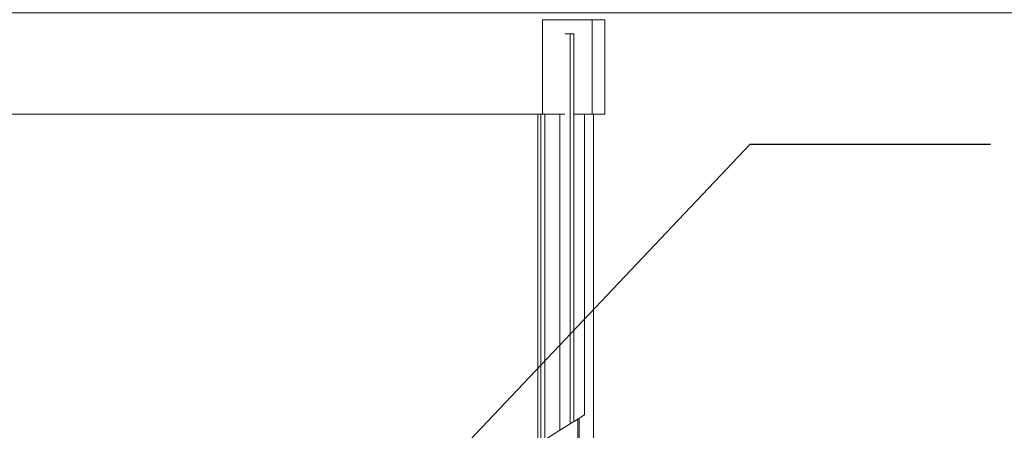
# Model space of a CAD drawing. Units: millimetres. Extents: x 0 to 210, y 0 to 297.
# Drawn here: x 118 to 144, y 186 to 197 of the extents above; entities that cross this region are included whole.
import ezdxf

# ---------------------------------------------------------------- set-up
doc = ezdxf.new("R2010")
doc.units = ezdxf.units.MM
doc.styles.add('SLDTEXTSTYLE0', font='TXT', dxfattribs={"width": 0.75})
doc.dimstyles.new('SLDDIMSTYLE0', dxfattribs={"dimtxt": 3.5, "dimasz": 3.302, "dimexe": 0, "dimexo": 0.0625, "dimgap": 0.875, "dimtad": 1, "dimlfac": 18, "dimrnd": 1e-09, "dimzin": 12, "dimdsep": 46, "dimtxsty": 'SLDTEXTSTYLE0', "dimsah": 1, "dimcen": 0.09, "dimadec": 0, "dimazin": 3, "dimtfac": 1, "dimtofl": 0, "dimtmove": 0, "dimatfit": 3, "dimfxl": 0, "dimfrac": 2, "dimtolj": 1, "dimtzin": 12, "dimarcsym": 0})
doc.dimstyles.new('SLDDIMSTYLE1', dxfattribs={"dimtxt": 0.18, "dimasz": 3.302, "dimexe": 0, "dimexo": 0.0625, "dimgap": 0, "dimtad": 0, "dimtih": 1, "dimtoh": 1, "dimdec": 0, "dimrnd": 1e-09, "dimzin": 0, "dimdsep": 46, "dimtxsty": 'Standard', "dimsah": 1, "dimcen": 0.09, "dimadec": 0, "dimazin": 0, "dimtfac": 3.302, "dimtdec": 0, "dimtofl": 0, "dimtmove": 0, "dimatfit": 3, "dimfxl": 0, "dimfrac": 2, "dimtolj": 1, "dimtzin": 0, "dimarcsym": 0})

# ---------------------------------------------------------------- blocks, each defined once
blk = doc.blocks.new('_D_4')
at = {"color": 7, "linetype": 'Continuous', "lineweight": 0}
for p, q in [((106.553, 197.129), (198.266, 197.129)), ((197.266, 197.129), (197.266, 74.907)), ((122.039, 74.907), (198.266, 74.907))]:
    blk.add_line(p, q, dxfattribs=at)
for points in [[(197.266, 197.129), (196.758, 193.827), (197.774, 193.827)], [(197.266, 74.907), (197.774, 78.209), (196.758, 78.209)]]:
    blk.add_solid(points, dxfattribs=at)
at = {"color": 7, "linetype": 'Continuous', "lineweight": 0, "insert": (192.755, 127.664), "char_height": 3.5, "attachment_point": 1, "rotation": 90, "style": 'SLDTEXTSTYLE0'}
blk.add_mtext('2200', dxfattribs=at)

msp = doc.modelspace()

# ---------------------------------------------------------------- hatches: boundary and pattern name
at = {"linetype": 'Continuous', "lineweight": 0}
h = msp.add_hatch(dxfattribs=at)
h.set_pattern_fill('ANSI31', angle=3e-322, style=0)
edge = h.paths.add_edge_path(flags=0)
edge.add_line((132.3586532, 74.9066103), (132.8368854, 74.9066103))
edge.add_line((132.8368854, 74.9066103), (132.8368854, 186.3902068))
edge.add_spline(control_points=[(132.8368854, 186.3902068), (132.6765005, 186.291727), (132.5170781, 186.1920115), (132.3586532, 186.0910741)], knot_values=[0.0573876771, 0.0573876771, 0.0573876771, 0.0573876771, 0.0589038903, 0.0589038903, 0.0589038903, 0.0589038903], weights=[1, 1, 1, 1], degree=3, periodic=0)
edge.add_line((132.3586532, 186.0910741), (132.3586532, 74.9066103))

# ---------------------------------------------------------------- linework, layer by layer
at = {"color": 7, "linetype": 'Continuous', "lineweight": 15}
for p, q in [((131.9004585, 196.9510544), (131.9004585, 194.4510501)), ((131.9004585, 196.9510544), (133.2189629, 196.9510544)), ((133.2189629, 196.9510544), (133.2189629, 194.4510501)), ((133.2189629, 196.9510544), (133.5543781, 196.9510544)), ((133.5543781, 194.4510501), (133.5543781, 196.9510544)), ((132.489369, 196.5732801), (132.6375925, 196.5732801)), ((132.6375925, 196.5732801), (132.6375925, 186.2668953)), ((132.6375925, 196.5732801), (132.7309267, 196.5732801)), ((132.7309267, 196.5732801), (132.7309267, 186.324884)), ((131.9004585, 194.4510501), (92.120437, 194.4510501)), ((131.7822774, 194.4510501), (131.7822774, 185.715506)), ((131.8591061, 194.4510501), (131.8591061, 185.7665474)), ((132.489369, 194.4510501), (131.9004585, 194.4510501)), ((131.9638133, 194.4510501), (131.9638133, 185.8356159)), ((132.3589308, 194.4510501), (132.3589308, 186.091247)), ((133.2189629, 194.4510501), (132.7309267, 194.4510501)), ((133.0118865, 194.4510501), (133.0118865, 186.4969427)), ((133.5543781, 194.4510501), (133.2189629, 194.4510501)), ((133.2466857, 194.4510501), (133.2466857, 74.9066103)), ((132.7356653, 186.3258642), (133.0118865, 186.4969427)), ((132.8368839, 186.3902107), (132.8368839, 74.9066103)), ((132.8734348, 186.4111915), (132.8734348, 74.9066103)), ((132.3589308, 186.091247), (132.6375925, 186.2668953)), ((132.6375925, 186.2668953), (132.7309267, 186.324884)), ((131.9638133, 185.8356159), (132.3589308, 186.091247))]:
    msp.add_line(p, q, dxfattribs=at)

# ---------------------------------------------------------------- dimensions: what is measured, and where the dimension line sits
at = {"color": 7, "linetype": 'Continuous', "lineweight": 0}
dim = msp.add_linear_dim(base=(197.2663774, 74.9066103), p1=(105.5530719, 197.1288325), p2=(121.039442, 74.9066103), angle=90, dimstyle='SLDDIMSTYLE0', dxfattribs=at)
dim.commit()
dim.dimension.update_dxf_attribs({"geometry": '_D_4', "text_midpoint": (197.2663774, 132.6610079), "dimtype": 160})

# ---------------------------------------------------------------- leaders
msp.add_leader([(120.4836557, 175.8165043), (137.3970389, 193.6554304), (143.7470389, 193.6554304)], dimstyle='SLDDIMSTYLE1', dxfattribs=at)

doc.saveas('drawing.dxf')
